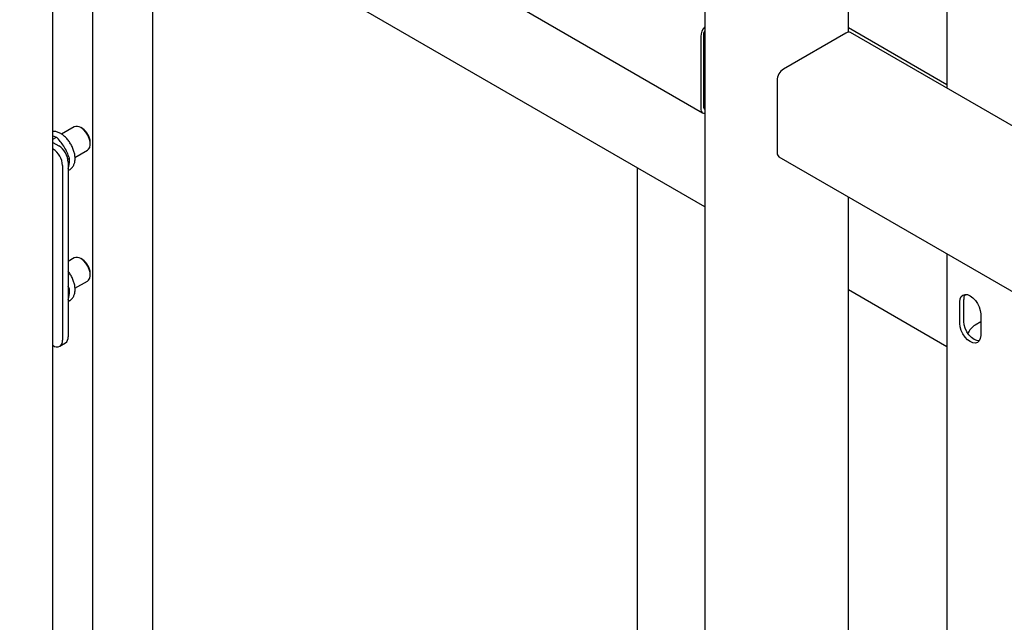
# Model space of a CAD drawing. Units: millimetres. Extents: x 0 to 1260, y 0 to 297.
# Drawn here: x 1072 to 1081, y 190 to 196 of the extents above; entities that cross this region are included whole.
import ezdxf

# ---------------------------------------------------------------- set-up
doc = ezdxf.new("R2010")
doc.units = ezdxf.units.MM
doc.linetypes.add('SLD-Solid', pattern=[0])
for name, color, linetype in [('НИША', 8, 'SLD-Solid'), ('РАМА1', 1, 'SLD-Solid'), ('ТРУБА', 6, 'SLD-Solid')]:
    doc.layers.add(name, color=color, linetype=linetype)

msp = doc.modelspace()

# ---------------------------------------------------------------- linework, layer by layer
at = {"layer": 'НИША', "linetype": 'SLD-Solid', "lineweight": 25}
for p, q in [((1078.6712, 193.7581), (1071.7495, 197.7539)), ((1072.9428, 186.2866), (1072.9428, 197.0651)), ((1073.5034, 196.7414), (1073.5034, 185.9629)), ((1080.9355, 194.9006), (1080.0129, 195.4332)), ((1078.0389, 189.0156), (1078.0389, 194.1231)), ((1080.9355, 192.451), (1080.0129, 192.9836))]:
    msp.add_line(p, q, dxfattribs=at)
at = {"layer": 'РАМА1', "linetype": 'SLD-Solid', "lineweight": 25}
for p, q in [((1078.6712, 201.1866), (1078.6712, 188.9509)), ((1080.0129, 195.3928), (1080.0129, 201.1276)), ((1069.4996, 199.9216), (1078.6496, 194.6394)), ((1078.6314, 195.3531), (1078.6314, 194.6795)), ((1078.6579, 195.3684), (1078.6579, 194.6948)), ((1079.9908, 195.3848), (1079.4075, 195.048)), ((1089.4192, 189.9714), (1080.0346, 195.3891)), ((1079.3456, 194.9408), (1079.3456, 194.2672)), ((1078.6314, 194.6795), (1078.6326, 194.6662)), ((1078.6326, 194.6662), (1078.6361, 194.6548)), ((1078.6361, 194.6548), (1078.6419, 194.6458)), ((1078.6419, 194.6458), (1078.6496, 194.6394)), ((1078.6496, 194.6394), (1078.6589, 194.6359)), ((1078.6589, 194.6359), (1078.6696, 194.6355)), ((1078.6696, 194.6355), (1078.6712, 194.6357)), ((1072.7684, 194.5058), (1072.6516, 194.4383)), ((1072.8455, 194.4911), (1072.8309, 194.4996)), ((1072.8547, 194.482), (1072.8309, 194.4996)), ((1072.5691, 194.4243), (1072.6025, 194.4107)), ((1072.5691, 194.3914), (1072.6025, 194.4107)), ((1072.8768, 194.4582), (1072.8547, 194.482)), ((1072.8955, 194.4299), (1072.8768, 194.4582)), ((1072.9094, 194.3992), (1072.8955, 194.4299)), ((1072.9174, 194.3683), (1072.9094, 194.3992)), ((1072.5691, 194.3615), (1072.6246, 194.3295)), ((1072.9031, 194.297), (1072.9142, 194.3153)), ((1072.9142, 194.3153), (1072.9191, 194.3396)), ((1072.9191, 194.3396), (1072.9174, 194.3683)), ((1072.9193, 194.3465), (1072.9193, 194.3634)), ((1072.5691, 194.3003), (1072.5715, 194.2989)), ((1072.7096, 194.2062), (1072.7238, 194.2144)), ((1072.7764, 194.2217), (1072.8934, 194.2893)), ((1072.8934, 194.2893), (1072.9031, 194.297)), ((1079.3637, 194.2271), (1089.3976, 188.4347)), ((1072.6599, 194.1458), (1072.6599, 192.5127)), ((1072.7129, 194.1764), (1072.7129, 192.5433)), ((1072.7129, 194.1161), (1072.7194, 194.1394)), ((1072.7129, 194.0985), (1072.7266, 194.1064)), ((1080.0129, 188.7366), (1080.0129, 193.8523)), ((1072.7684, 193.281), (1072.7129, 193.249)), ((1072.8455, 193.2663), (1072.8309, 193.2748)), ((1072.8547, 193.2572), (1072.8309, 193.2748)), ((1072.8768, 193.2334), (1072.8547, 193.2572)), ((1072.8955, 193.2051), (1072.8768, 193.2334)), ((1072.9094, 193.1744), (1072.8955, 193.2051)), ((1072.9174, 193.1435), (1072.9094, 193.1744)), ((1072.9142, 193.0904), (1072.9191, 193.1148)), ((1072.9191, 193.1148), (1072.9174, 193.1435)), ((1072.9193, 193.1217), (1072.9193, 193.1386)), ((1072.7238, 192.9896), (1072.7129, 193.0178)), ((1072.7764, 192.9969), (1072.8934, 193.0645)), ((1072.8934, 193.0645), (1072.9031, 193.0722)), ((1072.9031, 193.0722), (1072.9142, 193.0904)), ((1072.7129, 192.9834), (1072.7238, 192.9896)), ((1072.7129, 192.8913), (1072.7194, 192.9145)), ((1072.7129, 192.8737), (1072.7266, 192.8815)), ((1072.5691, 192.463), (1072.5715, 192.4616)), ((1072.634, 192.4555), (1072.6871, 192.4861))]:
    msp.add_line(p, q, dxfattribs=at)
for centre, radius, start, end in [((1078.7668, 195.3467), 0.1356, 134.86512, 177.30388), ((1078.7322, 195.3655), 0.0743, 145.15652, 177.75022), ((1080.0165, 195.349), 0.044, 65.69288, 125.61758), ((1079.4799, 194.9347), 0.1345, 122.60548, 177.39452), ((1078.6807, 194.6915), 0.023, 171.86345, 245.54956), ((1072.7943, 194.4492), 0.0623, 54.07057, 114.61897), ((1072.7628, 194.3582), 0.1565, 1.88913, 58.11087), ((1072.521, 194.1677), 0.1921, 2.60548, 57.39452), ((1072.468, 194.137), 0.1921, 2.60548, 57.39452), ((1079.3872, 194.2619), 0.042, 172.74417, 235.94365), ((1072.7943, 193.2243), 0.0623, 54.07057, 114.61897), ((1072.7628, 193.1334), 0.1565, 1.88913, 58.11087), ((1072.606, 192.5039), 0.0546, 230.79671, 9.21404), ((1072.6535, 192.5357), 0.0599, 304.05635, 7.25583)]:
    msp.add_arc(centre, radius, start, end, dxfattribs=at)
for points, knots in [([(1072.7219, 194.1049), (1072.7246, 194.106), (1072.7356, 194.1104), (1072.7506, 194.1252), (1072.7655, 194.1477), (1072.7747, 194.1751), (1072.7783, 194.2064), (1072.7761, 194.2412), (1072.768, 194.2777), (1072.7544, 194.3145), (1072.7359, 194.3499), (1072.7132, 194.3826), (1072.6872, 194.4115), (1072.6586, 194.4354), (1072.6281, 194.4534), (1072.6013, 194.4621), (1072.5814, 194.4654), (1072.5724, 194.4644), (1072.5691, 194.464)], [0, 0, 0, 0, 0.021626, 0.08571, 0.149228, 0.214766, 0.28363, 0.355, 0.427119, 0.499031, 0.570742, 0.642491, 0.714522, 0.787139, 0.860639, 0.935376, 0.975983, 1, 1, 1, 1]), ([(1072.6758, 194.3199), (1072.6743, 194.3222), (1072.6633, 194.3397), (1072.6401, 194.3714), (1072.6151, 194.3975), (1072.6025, 194.4107)], [0, 0, 0, 0, 0.070086, 0.530782, 1, 1, 1, 1]), ([(1072.7238, 194.2144), (1072.7175, 194.2324), (1072.7047, 194.2687), (1072.6855, 194.3027), (1072.6758, 194.3199)], [0, 0, 0, 0, 0.495458, 1, 1, 1, 1]), ([(1072.7194, 194.1394), (1072.7198, 194.1413), (1072.7227, 194.156), (1072.7257, 194.1823), (1072.7244, 194.2037), (1072.7238, 194.2144)], [0, 0, 0, 0, 0.070086, 0.530782, 1, 1, 1, 1]), ([(1072.7219, 192.8801), (1072.7246, 192.8812), (1072.7356, 192.8856), (1072.7506, 192.9004), (1072.7655, 192.9229), (1072.7747, 192.9503), (1072.7783, 192.9816), (1072.7761, 193.0163), (1072.768, 193.0529), (1072.7543, 193.0896), (1072.7361, 193.1251), (1072.7206, 193.1463), (1072.7129, 193.1568)], [0, 0, 0, 0, 0.0336962, 0.1335449, 0.2325113, 0.3346257, 0.4419234, 0.5531239, 0.6654935, 0.7775397, 0.8892722, 1, 1, 1, 1]), ([(1072.7194, 192.9145), (1072.7198, 192.9165), (1072.7227, 192.9312), (1072.7257, 192.9575), (1072.7244, 192.9788), (1072.7238, 192.9896)], [0, 0, 0, 0, 0.070086, 0.530782, 1, 1, 1, 1])]:
    msp.add_open_spline(points, degree=3, knots=knots, dxfattribs=at)
at = {"layer": 'ТРУБА', "linetype": 'SLD-Solid', "lineweight": 25}
for p, q in [((1080.9355, 200.6088), (1080.9355, 194.869)), ((1072.5691, 186.5162), (1072.5691, 197.2808)), ((1080.9355, 193.3198), (1080.9355, 187.9182)), ((1081.0698, 192.9195), (1081.0853, 192.9339)), ((1081.0853, 192.9339), (1081.1054, 192.9401)), ((1081.1054, 192.9401), (1081.1289, 192.9378)), ((1081.1289, 192.9378), (1081.154, 192.9271)), ((1081.154, 192.9271), (1081.1792, 192.9087)), ((1081.0568, 192.8709), (1081.0601, 192.8981)), ((1081.0568, 192.6668), (1081.0568, 192.8709)), ((1081.0601, 192.8981), (1081.0698, 192.9195)), ((1081.0922, 192.6872), (1081.0922, 192.8913)), ((1081.1792, 192.9087), (1081.2026, 192.884)), ((1081.2026, 192.884), (1081.2228, 192.8545)), ((1081.2228, 192.8545), (1081.2382, 192.8223)), ((1081.2382, 192.8223), (1081.2479, 192.7896)), ((1081.2479, 192.7896), (1081.2513, 192.7587)), ((1081.2513, 192.7587), (1081.2513, 192.5545)), ((1081.0601, 192.6358), (1081.0568, 192.6668)), ((1081.0955, 192.6562), (1081.0922, 192.6872)), ((1081.1052, 192.6235), (1081.0955, 192.6562)), ((1081.2513, 192.6831), (1081.1982, 192.6525)), ((1081.0698, 192.6031), (1081.0601, 192.6358)), ((1081.0853, 192.5709), (1081.0698, 192.6031)), ((1081.1054, 192.5415), (1081.0853, 192.5709)), ((1081.1206, 192.5914), (1081.1052, 192.6235)), ((1081.1408, 192.5619), (1081.1206, 192.5914)), ((1081.1642, 192.5371), (1081.1408, 192.5619)), ((1081.2513, 192.5545), (1081.2479, 192.5274)), ((1081.1289, 192.5167), (1081.1054, 192.5415)), ((1081.154, 192.4984), (1081.1289, 192.5167)), ((1081.1792, 192.4877), (1081.154, 192.4984)), ((1081.1894, 192.5188), (1081.1642, 192.5371)), ((1081.2026, 192.4854), (1081.1792, 192.4877)), ((1081.2146, 192.5081), (1081.1894, 192.5188)), ((1081.2228, 192.4916), (1081.2026, 192.4854)), ((1081.238, 192.5058), (1081.2146, 192.5081)), ((1081.2382, 192.5059), (1081.2228, 192.4916)), ((1081.2381, 192.5058), (1081.238, 192.5058)), ((1081.2479, 192.5274), (1081.2382, 192.5059))]:
    msp.add_line(p, q, dxfattribs=at)
for centre, radius, start, end in [((1081.1706, 192.8963), 0.0786, 146.21689, 183.66284), ((1081.291, 192.5076), 0.172, 122.63651, 157.49461)]:
    msp.add_arc(centre, radius, start, end, dxfattribs=at)

doc.saveas('drawing.dxf')
